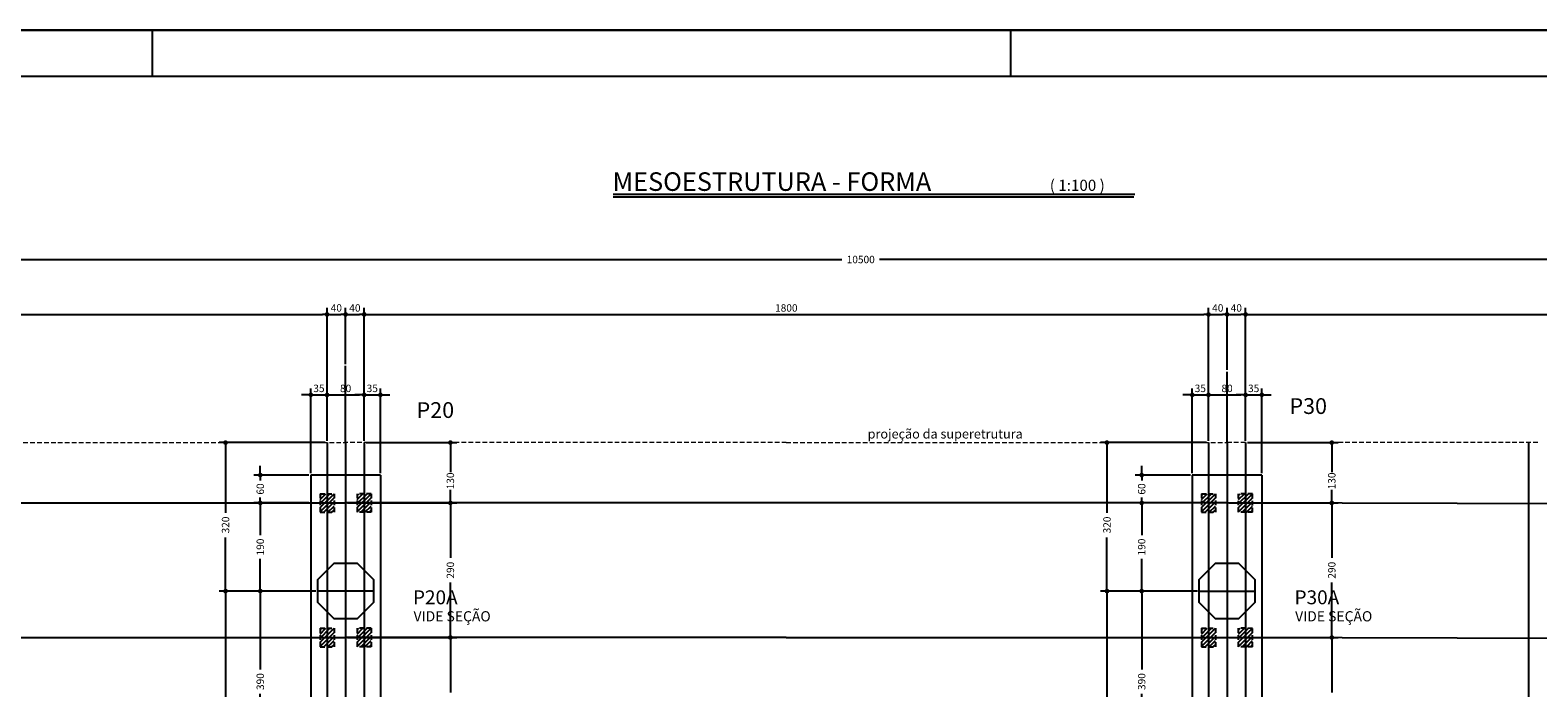
# Model space of a CAD drawing. Extents: x -2117 to 18384, y 2149 to 14073.
# Drawn here: x 14552 to 16177, y 13365 to 14073 of the extents above; entities that cross this region are included whole.
import ezdxf
from ezdxf.enums import TextEntityAlignment as Align

# ---------------------------------------------------------------- set-up
doc = ezdxf.new("R2010")
doc.units = 0
doc.header["$LTSCALE"] = 20
doc.header["$MEASUREMENT"] = 0
doc.linetypes.add('DASHED', pattern=[0.75, 0.5, -0.25])
doc.linetypes.add('DASHED2', pattern=[0.375, 0.25, -0.125])
doc.layers.get('0').update_dxf_attribs({"linetype": 'CONTINUOUS'})
doc.layers.get('DEFPOINTS').update_dxf_attribs({"linetype": 'CONTINUOUS'})
for name, color, linetype in [('01', 9, 'CONTINUOUS'), ('03', 7, 'CONTINUOUS'), ('05', 4, 'CONTINUOUS'), ('COTA', 243, 'CONTINUOUS'), ('HACHURA', 134, 'CONTINUOUS'), ('PROJECAO', 160, 'DASHED'), ('TEXTO', 2, 'CONTINUOUS'), ('TITULO', 4, 'CONTINUOUS')]:
    doc.layers.add(name, color=color, linetype=linetype)
doc.styles.add('ROMAND', font='romand')
doc.styles.add('ROMANS', font='romans')
doc.dimstyles.new('COTA100', dxfattribs={"dimtxt": 8, "dimasz": 5, "dimexe": 7, "dimexo": 2, "dimgap": 3, "dimtad": 1, "dimdec": 1, "dimlfac": 2, "dimzin": 12, "dimdsep": 46, "dimtxsty": 'ROMANS', "dimblk1": 'DOT', "dimblk2": 'DOT', "dimsah": 1, "dimcen": 0, "dimdle": 7, "dimclrd": 243, "dimclre": 243, "dimclrt": 2, "dimadec": 0, "dimazin": 0, "dimtfac": 1, "dimtdec": 4, "dimtix": 1, "dimtmove": 2, "dimatfit": 3, "dimldrblk": 'DOT', "dimfxl": 0, "dimtolj": 1, "dimtzin": 12, "dimarcsym": 0})

# ---------------------------------------------------------------- blocks, each defined once
blk = doc.blocks.new('_DOT')
at = {"color": 243, "linetype": 'ByBlock'}
blk.add_line((-0.5, 0), (-1, 0), dxfattribs=at)
at = {"color": 243, "linetype": 'ByBlock', "const_width": 0.5}
blk.add_lwpolyline([(-0.25, 0, 1), (0.25, 0, 1)], format="xyb", close=True, dxfattribs=at)
blk = doc.blocks.new('*D13')
at = {"layer": 'COTA', "color": 243, "lineweight": -2}
for p, q in [((14872.3, 13630.9), (14872.3, 13774)), ((14877.3, 13767), (14887.3, 13767)), ((14892.3, 13713.5), (14892.3, 13774))]:
    blk.add_line(p, q, dxfattribs=at)
at = {"layer": 'DEFPOINTS', "color": 0, "lineweight": 0}
for p in [(14892.3, 13767), (14892.3, 13711.5), (14872.3, 13628.9)]:
    blk.add_point(p, dxfattribs=at)
at = {"layer": 'COTA', "color": 243, "lineweight": -2, "xscale": 5, "yscale": 5, "zscale": 5, "rotation": 180}
blk.add_blockref('_DOT', (14872.3, 13767), dxfattribs=at)
at = {"layer": 'COTA', "color": 243, "lineweight": -2, "xscale": 5, "yscale": 5, "zscale": 5}
blk.add_blockref('_DOT', (14892.3, 13767), dxfattribs=at)
at = {"layer": 'COTA', "color": 2, "insert": (14882.3, 13774), "char_height": 8, "attachment_point": 5, "style": 'ROMANS'}
blk.add_mtext('\\A1;40', dxfattribs=at)
blk = doc.blocks.new('*D14')
at = {"layer": 'COTA', "color": 243, "lineweight": -2}
for p, q in [((14892.3, 13713.5), (14892.3, 13774)), ((14897.3, 13767), (14907.3, 13767)), ((14912.3, 13630.9), (14912.3, 13774))]:
    blk.add_line(p, q, dxfattribs=at)
at = {"layer": 'DEFPOINTS', "color": 0, "lineweight": 0}
for p in [(14912.3, 13767), (14892.3, 13711.5), (14912.3, 13628.9)]:
    blk.add_point(p, dxfattribs=at)
at = {"layer": 'COTA', "color": 243, "lineweight": -2, "xscale": 5, "yscale": 5, "zscale": 5, "rotation": 180}
blk.add_blockref('_DOT', (14892.3, 13767), dxfattribs=at)
at = {"layer": 'COTA', "color": 243, "lineweight": -2, "xscale": 5, "yscale": 5, "zscale": 5}
blk.add_blockref('_DOT', (14912.3, 13767), dxfattribs=at)
at = {"layer": 'COTA', "color": 2, "insert": (14902.3, 13774), "char_height": 8, "attachment_point": 5, "style": 'ROMANS'}
blk.add_mtext('\\A1;40', dxfattribs=at)
blk = doc.blocks.new('*D15')
at = {"layer": 'COTA', "color": 243, "lineweight": -2}
for p, q in [((15822.3, 13630.9), (15822.3, 13774)), ((15827.3, 13767), (15837.3, 13767)), ((15842.3, 13707.3), (15842.3, 13774))]:
    blk.add_line(p, q, dxfattribs=at)
at = {"layer": 'DEFPOINTS', "color": 0, "lineweight": 0}
for p in [(15842.3, 13767), (15842.3, 13705.3), (15822.3, 13628.9)]:
    blk.add_point(p, dxfattribs=at)
at = {"layer": 'COTA', "color": 243, "lineweight": -2, "xscale": 5, "yscale": 5, "zscale": 5, "rotation": 180}
blk.add_blockref('_DOT', (15822.3, 13767), dxfattribs=at)
at = {"layer": 'COTA', "color": 243, "lineweight": -2, "xscale": 5, "yscale": 5, "zscale": 5}
blk.add_blockref('_DOT', (15842.3, 13767), dxfattribs=at)
at = {"layer": 'COTA', "color": 2, "insert": (15832.3, 13774), "char_height": 8, "attachment_point": 5, "style": 'ROMANS'}
blk.add_mtext('\\A1;40', dxfattribs=at)
blk = doc.blocks.new('*D16')
at = {"layer": 'COTA', "color": 243, "lineweight": -2}
for p, q in [((15842.3, 13707.3), (15842.3, 13774)), ((15847.3, 13767), (15857.3, 13767)), ((15862.3, 13630.9), (15862.3, 13774))]:
    blk.add_line(p, q, dxfattribs=at)
at = {"layer": 'DEFPOINTS', "color": 0, "lineweight": 0}
for p in [(15862.3, 13767), (15842.3, 13705.3), (15862.3, 13628.9)]:
    blk.add_point(p, dxfattribs=at)
at = {"layer": 'COTA', "color": 243, "lineweight": -2, "xscale": 5, "yscale": 5, "zscale": 5, "rotation": 180}
blk.add_blockref('_DOT', (15842.3, 13767), dxfattribs=at)
at = {"layer": 'COTA', "color": 243, "lineweight": -2, "xscale": 5, "yscale": 5, "zscale": 5}
blk.add_blockref('_DOT', (15862.3, 13767), dxfattribs=at)
at = {"layer": 'COTA', "color": 2, "insert": (15852.3, 13774), "char_height": 8, "attachment_point": 5, "style": 'ROMANS'}
blk.add_mtext('\\A1;40', dxfattribs=at)
blk = doc.blocks.new('*D17')
at = {"layer": 'COTA', "color": 243, "lineweight": -2}
for p, q in [((15862.3, 13630.9), (15862.3, 13774)), ((15867.3, 13767), (16932.3, 13767)), ((16937.3, 13594.5), (16937.3, 13774))]:
    blk.add_line(p, q, dxfattribs=at)
at = {"layer": 'DEFPOINTS', "color": 0, "lineweight": 0}
for p in [(16937.3, 13767), (15862.3, 13628.9), (16937.3, 13592.5)]:
    blk.add_point(p, dxfattribs=at)
at = {"layer": 'COTA', "color": 243, "lineweight": -2, "xscale": 5, "yscale": 5, "zscale": 5, "rotation": 180}
blk.add_blockref('_DOT', (15862.3, 13767), dxfattribs=at)
at = {"layer": 'COTA', "color": 243, "lineweight": -2, "xscale": 5, "yscale": 5, "zscale": 5}
blk.add_blockref('_DOT', (16937.3, 13767), dxfattribs=at)
at = {"layer": 'COTA', "color": 2, "insert": (16399.8, 13774), "char_height": 8, "attachment_point": 5, "style": 'ROMANS'}
blk.add_mtext('\\A1;2150', dxfattribs=at)
blk = doc.blocks.new('*D33')
at = {"layer": 'COTA', "color": 243, "lineweight": -2}
for p, q in [((15810.3, 13468.9), (15743.3, 13468.9)), ((15750.3, 13463.9), (15750.3, 13384.6)), ((15750.3, 13278.9), (15750.3, 13358.1)), ((15812.8, 13273.9), (15743.3, 13273.9))]:
    blk.add_line(p, q, dxfattribs=at)
at = {"layer": 'DEFPOINTS', "color": 0, "lineweight": 0}
for p in [(15812.3, 13468.9), (15750.3, 13273.9), (15814.8, 13273.9)]:
    blk.add_point(p, dxfattribs=at)
at = {"layer": 'COTA', "color": 243, "lineweight": -2, "xscale": 5, "yscale": 5, "zscale": 5}
for p, rotation in [((15750.3, 13468.9), 90), ((15750.3, 13273.9), 270)]:
    blk.add_blockref('_DOT', p, dxfattribs=dict(at, rotation=rotation))
at = {"layer": 'COTA', "color": 2, "insert": (15750.3, 13371.4), "char_height": 8, "attachment_point": 5, "rotation": 90, "style": 'ROMANS'}
blk.add_mtext('\\A1;390', dxfattribs=at)
blk = doc.blocks.new('*D44')
at = {"layer": 'COTA', "color": 243, "lineweight": -2}
for p, q in [((15844.3, 13563.9), (15962.2, 13563.9)), ((15955.2, 13558.9), (15955.2, 13504.6)), ((15955.2, 13423.9), (15955.2, 13478.1)), ((15844.3, 13418.9), (15962.2, 13418.9))]:
    blk.add_line(p, q, dxfattribs=at)
at = {"layer": 'DEFPOINTS', "color": 0, "lineweight": 0}
for p in [(15842.3, 13563.9), (15842.3, 13418.9), (15955.2, 13418.9)]:
    blk.add_point(p, dxfattribs=at)
at = {"layer": 'COTA', "color": 243, "lineweight": -2, "xscale": 5, "yscale": 5, "zscale": 5}
for p, rotation in [((15955.2, 13563.9), 90), ((15955.2, 13418.9), 270)]:
    blk.add_blockref('_DOT', p, dxfattribs=dict(at, rotation=rotation))
at = {"layer": 'COTA', "color": 2, "insert": (15955.2, 13491.4), "char_height": 8, "attachment_point": 5, "rotation": 90, "style": 'ROMANS'}
blk.add_mtext('\\A1;290', dxfattribs=at)
blk = doc.blocks.new('*D45')
at = {"layer": 'COTA', "color": 243, "lineweight": -2}
for p, q in [((15844.3, 13418.9), (15962.2, 13418.9)), ((15955.2, 13413.9), (15955.2, 13359.6)), ((15955.2, 13278.9), (15955.2, 13333.1)), ((15844.3, 13273.9), (15962.2, 13273.9))]:
    blk.add_line(p, q, dxfattribs=at)
at = {"layer": 'DEFPOINTS', "color": 0, "lineweight": 0}
for p in [(15842.3, 13418.9), (15842.3, 13273.9), (15955.2, 13273.9)]:
    blk.add_point(p, dxfattribs=at)
at = {"layer": 'COTA', "color": 243, "lineweight": -2, "xscale": 5, "yscale": 5, "zscale": 5}
for p, rotation in [((15955.2, 13418.9), 90), ((15955.2, 13273.9), 270)]:
    blk.add_blockref('_DOT', p, dxfattribs=dict(at, rotation=rotation))
at = {"layer": 'COTA', "color": 2, "insert": (15955.2, 13346.4), "char_height": 8, "attachment_point": 5, "rotation": 90, "style": 'ROMANS'}
blk.add_mtext('\\A1;290', dxfattribs=at)
blk = doc.blocks.new('*D50')
at = {"layer": 'COTA', "color": 243, "lineweight": -2}
for p, q in [((15808.3, 13468.9), (15705.9, 13468.9)), ((15712.9, 13463.9), (15712.9, 13287.1)), ((15712.9, 13083.9), (15712.9, 13260.6)), ((15808.3, 13078.9), (15705.9, 13078.9))]:
    blk.add_line(p, q, dxfattribs=at)
at = {"layer": 'DEFPOINTS', "color": 0, "lineweight": 0}
for p in [(15712.9, 13468.9), (15810.3, 13468.9), (15810.3, 13078.9)]:
    blk.add_point(p, dxfattribs=at)
at = {"layer": 'COTA', "color": 243, "lineweight": -2, "xscale": 5, "yscale": 5, "zscale": 5}
for p, rotation in [((15712.9, 13468.9), 90), ((15712.9, 13078.9), 270)]:
    blk.add_blockref('_DOT', p, dxfattribs=dict(at, rotation=rotation))
at = {"layer": 'COTA', "color": 2, "insert": (15712.9, 13273.9), "char_height": 8, "attachment_point": 5, "rotation": 90, "style": 'ROMANS'}
blk.add_mtext('\\A1;780', dxfattribs=at)
blk = doc.blocks.new('*D63')
at = {"layer": 'COTA', "color": 243, "lineweight": -2}
for p, q in [((15802.8, 13563.9), (15743.3, 13563.9)), ((15750.3, 13558.9), (15750.3, 13529.1)), ((15750.3, 13473.9), (15750.3, 13503.6)), ((15806.3, 13468.9), (15743.3, 13468.9))]:
    blk.add_line(p, q, dxfattribs=at)
at = {"layer": 'DEFPOINTS', "color": 0, "lineweight": 0}
for p in [(15750.3, 13563.9), (15804.8, 13563.9), (15808.3, 13468.9)]:
    blk.add_point(p, dxfattribs=at)
at = {"layer": 'COTA', "color": 243, "lineweight": -2, "xscale": 5, "yscale": 5, "zscale": 5}
for p, rotation in [((15750.3, 13563.9), 90), ((15750.3, 13468.9), 270)]:
    blk.add_blockref('_DOT', p, dxfattribs=dict(at, rotation=rotation))
at = {"layer": 'COTA', "color": 2, "insert": (15750.3, 13516.4), "char_height": 8, "attachment_point": 5, "rotation": 90, "style": 'ROMANS'}
blk.add_mtext('\\A1;190', dxfattribs=at)
blk = doc.blocks.new('*D64')
at = {"layer": 'COTA', "color": 243, "lineweight": -2}
for p, q in [((15750.3, 13598.9), (15750.3, 13603.9)), ((15802.8, 13593.9), (15743.3, 13593.9)), ((15750.3, 13593.9), (15750.3, 13588.1)), ((15750.3, 13563.9), (15750.3, 13569.6)), ((15802.8, 13563.9), (15743.3, 13563.9)), ((15750.3, 13558.9), (15750.3, 13553.9))]:
    blk.add_line(p, q, dxfattribs=at)
at = {"layer": 'DEFPOINTS', "color": 0, "lineweight": 0}
for p in [(15750.3, 13593.9), (15804.8, 13593.9), (15804.8, 13563.9)]:
    blk.add_point(p, dxfattribs=at)
at = {"layer": 'COTA', "color": 243, "lineweight": -2, "xscale": 5, "yscale": 5, "zscale": 5}
for p, rotation in [((15750.3, 13593.9), 270), ((15750.3, 13563.9), 90)]:
    blk.add_blockref('_DOT', p, dxfattribs=dict(at, rotation=rotation))
at = {"layer": 'COTA', "color": 2, "insert": (15750.3, 13578.9), "char_height": 8, "attachment_point": 5, "rotation": 90, "style": 'ROMANS'}
blk.add_mtext('\\A1;60', dxfattribs=at)
blk = doc.blocks.new('*D65')
at = {"layer": 'COTA', "color": 243, "lineweight": -2}
for p, q in [((15804.8, 13595.9), (15804.8, 13687.3)), ((15822.3, 13630.9), (15822.3, 13687.3)), ((15799.8, 13680.3), (15794.8, 13680.3)), ((15804.8, 13680.3), (15822.3, 13680.3)), ((15827.3, 13680.3), (15832.3, 13680.3))]:
    blk.add_line(p, q, dxfattribs=at)
at = {"layer": 'DEFPOINTS', "color": 0, "lineweight": 0}
for p in [(15822.3, 13680.3), (15822.3, 13628.9), (15804.8, 13593.9)]:
    blk.add_point(p, dxfattribs=at)
at = {"layer": 'COTA', "color": 243, "lineweight": -2, "xscale": 5, "yscale": 5, "zscale": 5}
blk.add_blockref('_DOT', (15804.8, 13680.3), dxfattribs=at)
at = {"layer": 'COTA', "color": 243, "lineweight": -2, "xscale": 5, "yscale": 5, "zscale": 5, "rotation": 180}
blk.add_blockref('_DOT', (15822.3, 13680.3), dxfattribs=at)
at = {"layer": 'COTA', "color": 2, "insert": (15813.5, 13687.3), "char_height": 8, "attachment_point": 5, "style": 'ROMANS'}
blk.add_mtext('\\A1;35', dxfattribs=at)
blk = doc.blocks.new('*D66')
at = {"layer": 'COTA', "color": 243, "lineweight": -2}
for p, q in [((15822.3, 13630.9), (15822.3, 13687.3)), ((15862.3, 13632.9), (15862.3, 13687.3)), ((15827.3, 13680.3), (15857.3, 13680.3))]:
    blk.add_line(p, q, dxfattribs=at)
at = {"layer": 'DEFPOINTS', "color": 0, "lineweight": 0}
for p in [(15862.3, 13680.3), (15822.3, 13628.9), (15862.3, 13630.9)]:
    blk.add_point(p, dxfattribs=at)
at = {"layer": 'COTA', "color": 243, "lineweight": -2, "xscale": 5, "yscale": 5, "zscale": 5, "rotation": 180}
blk.add_blockref('_DOT', (15822.3, 13680.3), dxfattribs=at)
at = {"layer": 'COTA', "color": 243, "lineweight": -2, "xscale": 5, "yscale": 5, "zscale": 5}
blk.add_blockref('_DOT', (15862.3, 13680.3), dxfattribs=at)
at = {"layer": 'COTA', "color": 2, "insert": (15842.3, 13687.3), "char_height": 8, "attachment_point": 5, "style": 'ROMANS'}
blk.add_mtext('\\A1;80', dxfattribs=at)
blk = doc.blocks.new('*D67')
at = {"layer": 'COTA', "color": 243, "lineweight": -2}
for p, q in [((15862.3, 13632.9), (15862.3, 13687.3)), ((15879.8, 13595.9), (15879.8, 13687.3)), ((15857.3, 13680.3), (15852.3, 13680.3)), ((15862.3, 13680.3), (15879.8, 13680.3)), ((15884.8, 13680.3), (15889.8, 13680.3))]:
    blk.add_line(p, q, dxfattribs=at)
at = {"layer": 'DEFPOINTS', "color": 0, "lineweight": 0}
for p in [(15879.8, 13680.3), (15862.3, 13630.9), (15879.8, 13593.9)]:
    blk.add_point(p, dxfattribs=at)
at = {"layer": 'COTA', "color": 243, "lineweight": -2, "xscale": 5, "yscale": 5, "zscale": 5}
blk.add_blockref('_DOT', (15862.3, 13680.3), dxfattribs=at)
at = {"layer": 'COTA', "color": 243, "lineweight": -2, "xscale": 5, "yscale": 5, "zscale": 5, "rotation": 180}
blk.add_blockref('_DOT', (15879.8, 13680.3), dxfattribs=at)
at = {"layer": 'COTA', "color": 2, "insert": (15871, 13687.3), "char_height": 8, "attachment_point": 5, "style": 'ROMANS'}
blk.add_mtext('\\A1;35', dxfattribs=at)
blk = doc.blocks.new('*D74')
at = {"layer": 'COTA', "color": 243, "lineweight": -2}
for p, q in [((14912.3, 13632.9), (14912.3, 13687.3)), ((14929.8, 13595.9), (14929.8, 13687.3)), ((14907.3, 13680.3), (14902.3, 13680.3)), ((14912.3, 13680.3), (14929.8, 13680.3)), ((14934.8, 13680.3), (14939.8, 13680.3))]:
    blk.add_line(p, q, dxfattribs=at)
at = {"layer": 'DEFPOINTS', "color": 0, "lineweight": 0}
for p in [(14929.8, 13680.3), (14912.3, 13630.9), (14929.8, 13593.9)]:
    blk.add_point(p, dxfattribs=at)
at = {"layer": 'COTA', "color": 243, "lineweight": -2, "xscale": 5, "yscale": 5, "zscale": 5}
blk.add_blockref('_DOT', (14912.3, 13680.3), dxfattribs=at)
at = {"layer": 'COTA', "color": 243, "lineweight": -2, "xscale": 5, "yscale": 5, "zscale": 5, "rotation": 180}
blk.add_blockref('_DOT', (14929.8, 13680.3), dxfattribs=at)
at = {"layer": 'COTA', "color": 2, "insert": (14921, 13687.3), "char_height": 8, "attachment_point": 5, "style": 'ROMANS'}
blk.add_mtext('\\A1;35', dxfattribs=at)
blk = doc.blocks.new('*D75')
at = {"layer": 'COTA', "color": 243, "lineweight": -2}
for p, q in [((14854.8, 13595.9), (14854.8, 13687.3)), ((14872.3, 13630.9), (14872.3, 13687.3)), ((14849.8, 13680.3), (14844.8, 13680.3)), ((14854.8, 13680.3), (14872.3, 13680.3)), ((14877.3, 13680.3), (14882.3, 13680.3))]:
    blk.add_line(p, q, dxfattribs=at)
at = {"layer": 'DEFPOINTS', "color": 0, "lineweight": 0}
for p in [(14872.3, 13680.3), (14872.3, 13628.9), (14854.8, 13593.9)]:
    blk.add_point(p, dxfattribs=at)
at = {"layer": 'COTA', "color": 243, "lineweight": -2, "xscale": 5, "yscale": 5, "zscale": 5}
blk.add_blockref('_DOT', (14854.8, 13680.3), dxfattribs=at)
at = {"layer": 'COTA', "color": 243, "lineweight": -2, "xscale": 5, "yscale": 5, "zscale": 5, "rotation": 180}
blk.add_blockref('_DOT', (14872.3, 13680.3), dxfattribs=at)
at = {"layer": 'COTA', "color": 2, "insert": (14863.5, 13687.3), "char_height": 8, "attachment_point": 5, "style": 'ROMANS'}
blk.add_mtext('\\A1;35', dxfattribs=at)
blk = doc.blocks.new('*D76')
at = {"layer": 'COTA', "color": 243, "lineweight": -2}
for p, q in [((14872.3, 13630.9), (14872.3, 13687.3)), ((14912.3, 13632.9), (14912.3, 13687.3)), ((14877.3, 13680.3), (14907.3, 13680.3))]:
    blk.add_line(p, q, dxfattribs=at)
at = {"layer": 'DEFPOINTS', "color": 0, "lineweight": 0}
for p in [(14912.3, 13680.3), (14872.3, 13628.9), (14912.3, 13630.9)]:
    blk.add_point(p, dxfattribs=at)
at = {"layer": 'COTA', "color": 243, "lineweight": -2, "xscale": 5, "yscale": 5, "zscale": 5, "rotation": 180}
blk.add_blockref('_DOT', (14872.3, 13680.3), dxfattribs=at)
at = {"layer": 'COTA', "color": 243, "lineweight": -2, "xscale": 5, "yscale": 5, "zscale": 5}
blk.add_blockref('_DOT', (14912.3, 13680.3), dxfattribs=at)
at = {"layer": 'COTA', "color": 2, "insert": (14892.3, 13687.3), "char_height": 8, "attachment_point": 5, "style": 'ROMANS'}
blk.add_mtext('\\A1;80', dxfattribs=at)
blk = doc.blocks.new('*D77')
at = {"layer": 'COTA', "color": 243, "lineweight": -2}
for p, q in [((14800.3, 13598.9), (14800.3, 13603.9)), ((14852.8, 13593.9), (14793.3, 13593.9)), ((14800.3, 13593.9), (14800.3, 13588.1)), ((14800.3, 13563.9), (14800.3, 13569.6)), ((14852.8, 13563.9), (14793.3, 13563.9)), ((14800.3, 13558.9), (14800.3, 13553.9))]:
    blk.add_line(p, q, dxfattribs=at)
at = {"layer": 'DEFPOINTS', "color": 0, "lineweight": 0}
for p in [(14800.3, 13593.9), (14854.8, 13593.9), (14854.8, 13563.9)]:
    blk.add_point(p, dxfattribs=at)
at = {"layer": 'COTA', "color": 243, "lineweight": -2, "xscale": 5, "yscale": 5, "zscale": 5}
for p, rotation in [((14800.3, 13593.9), 270), ((14800.3, 13563.9), 90)]:
    blk.add_blockref('_DOT', p, dxfattribs=dict(at, rotation=rotation))
at = {"layer": 'COTA', "color": 2, "insert": (14800.3, 13578.9), "char_height": 8, "attachment_point": 5, "rotation": 90, "style": 'ROMANS'}
blk.add_mtext('\\A1;60', dxfattribs=at)
blk = doc.blocks.new('*D78')
at = {"layer": 'COTA', "color": 243, "lineweight": -2}
for p, q in [((14852.8, 13563.9), (14793.3, 13563.9)), ((14800.3, 13558.9), (14800.3, 13529.1)), ((14800.3, 13473.9), (14800.3, 13503.6)), ((14856.3, 13468.9), (14793.3, 13468.9))]:
    blk.add_line(p, q, dxfattribs=at)
at = {"layer": 'DEFPOINTS', "color": 0, "lineweight": 0}
for p in [(14800.3, 13563.9), (14854.8, 13563.9), (14858.3, 13468.9)]:
    blk.add_point(p, dxfattribs=at)
at = {"layer": 'COTA', "color": 243, "lineweight": -2, "xscale": 5, "yscale": 5, "zscale": 5}
for p, rotation in [((14800.3, 13563.9), 90), ((14800.3, 13468.9), 270)]:
    blk.add_blockref('_DOT', p, dxfattribs=dict(at, rotation=rotation))
at = {"layer": 'COTA', "color": 2, "insert": (14800.3, 13516.4), "char_height": 8, "attachment_point": 5, "rotation": 90, "style": 'ROMANS'}
blk.add_mtext('\\A1;190', dxfattribs=at)
blk = doc.blocks.new('*D79')
at = {"layer": 'COTA', "color": 243, "lineweight": -2}
for p, q in [((14860.3, 13468.9), (14793.3, 13468.9)), ((14800.3, 13463.9), (14800.3, 13384.6)), ((14800.3, 13278.9), (14800.3, 13358.1)), ((14862.8, 13273.9), (14793.3, 13273.9))]:
    blk.add_line(p, q, dxfattribs=at)
at = {"layer": 'DEFPOINTS', "color": 0, "lineweight": 0}
for p in [(14862.3, 13468.9), (14800.3, 13273.9), (14864.8, 13273.9)]:
    blk.add_point(p, dxfattribs=at)
at = {"layer": 'COTA', "color": 243, "lineweight": -2, "xscale": 5, "yscale": 5, "zscale": 5}
for p, rotation in [((14800.3, 13468.9), 90), ((14800.3, 13273.9), 270)]:
    blk.add_blockref('_DOT', p, dxfattribs=dict(at, rotation=rotation))
at = {"layer": 'COTA', "color": 2, "insert": (14800.3, 13371.4), "char_height": 8, "attachment_point": 5, "rotation": 90, "style": 'ROMANS'}
blk.add_mtext('\\A1;390', dxfattribs=at)
blk = doc.blocks.new('*D80')
at = {"layer": 'COTA', "color": 243, "lineweight": -2}
for p, q in [((14858.3, 13468.9), (14755.9, 13468.9)), ((14762.9, 13463.9), (14762.9, 13287.1)), ((14762.9, 13083.9), (14762.9, 13260.6)), ((14858.3, 13078.9), (14755.9, 13078.9))]:
    blk.add_line(p, q, dxfattribs=at)
at = {"layer": 'DEFPOINTS', "color": 0, "lineweight": 0}
for p in [(14762.9, 13468.9), (14860.3, 13468.9), (14860.3, 13078.9)]:
    blk.add_point(p, dxfattribs=at)
at = {"layer": 'COTA', "color": 243, "lineweight": -2, "xscale": 5, "yscale": 5, "zscale": 5}
for p, rotation in [((14762.9, 13468.9), 90), ((14762.9, 13078.9), 270)]:
    blk.add_blockref('_DOT', p, dxfattribs=dict(at, rotation=rotation))
at = {"layer": 'COTA', "color": 2, "insert": (14762.9, 13273.9), "char_height": 8, "attachment_point": 5, "rotation": 90, "style": 'ROMANS'}
blk.add_mtext('\\A1;780', dxfattribs=at)
blk = doc.blocks.new('*D96')
at = {"layer": 'COTA', "color": 243, "lineweight": -2}
for p, q in [((14894.3, 13418.9), (15012.2, 13418.9)), ((15005.2, 13413.9), (15005.2, 13359.6)), ((15005.2, 13278.9), (15005.2, 13333.1)), ((14894.3, 13273.9), (15012.2, 13273.9))]:
    blk.add_line(p, q, dxfattribs=at)
at = {"layer": 'DEFPOINTS', "color": 0, "lineweight": 0}
for p in [(14892.3, 13418.9), (14892.3, 13273.9), (15005.2, 13273.9)]:
    blk.add_point(p, dxfattribs=at)
at = {"layer": 'COTA', "color": 243, "lineweight": -2, "xscale": 5, "yscale": 5, "zscale": 5}
for p, rotation in [((15005.2, 13418.9), 90), ((15005.2, 13273.9), 270)]:
    blk.add_blockref('_DOT', p, dxfattribs=dict(at, rotation=rotation))
at = {"layer": 'COTA', "color": 2, "insert": (15005.2, 13346.4), "char_height": 8, "attachment_point": 5, "rotation": 90, "style": 'ROMANS'}
blk.add_mtext('\\A1;290', dxfattribs=at)
blk = doc.blocks.new('*D97')
at = {"layer": 'COTA', "color": 243, "lineweight": -2}
for p, q in [((14894.3, 13563.9), (15012.2, 13563.9)), ((15005.2, 13558.9), (15005.2, 13504.6)), ((15005.2, 13423.9), (15005.2, 13478.1)), ((14894.3, 13418.9), (15012.2, 13418.9))]:
    blk.add_line(p, q, dxfattribs=at)
at = {"layer": 'DEFPOINTS', "color": 0, "lineweight": 0}
for p in [(14892.3, 13563.9), (14892.3, 13418.9), (15005.2, 13418.9)]:
    blk.add_point(p, dxfattribs=at)
at = {"layer": 'COTA', "color": 243, "lineweight": -2, "xscale": 5, "yscale": 5, "zscale": 5}
for p, rotation in [((15005.2, 13563.9), 90), ((15005.2, 13418.9), 270)]:
    blk.add_blockref('_DOT', p, dxfattribs=dict(at, rotation=rotation))
at = {"layer": 'COTA', "color": 2, "insert": (15005.2, 13491.4), "char_height": 8, "attachment_point": 5, "rotation": 90, "style": 'ROMANS'}
blk.add_mtext('\\A1;290', dxfattribs=at)

msp = doc.modelspace()

# ---------------------------------------------------------------- hatches: boundary and pattern name
at = {"layer": 'HACHURA', "linetype": 'DASHED2'}
h = msp.add_hatch(dxfattribs=at)
h.set_pattern_fill('ANSI31', color=256, scale=25.000025, style=0)
h.set_pattern_definition([(45, (14185.46, 10974.7017), (-2.209711, 2.209711), [])])
h.paths.add_polyline_path([(14872.276, 13573.854), (14872.276, 13563.854), (14879.776, 13563.854), (14879.776, 13573.854)])
h.paths.add_polyline_path([(14872.276, 13573.854), (14867.276, 13573.854), (14867.276, 13563.854), (14872.276, 13563.854)])
h.paths.add_polyline_path([(14867.276, 13573.854), (14864.776, 13573.854), (14864.776, 13563.854), (14867.276, 13563.854)])
h.paths.add_polyline_path([(14864.776, 13553.854), (14867.276, 13553.854), (14867.276, 13563.854), (14864.776, 13563.854)])
h.paths.add_polyline_path([(14867.276, 13553.854), (14872.276, 13553.854), (14872.276, 13563.854), (14867.276, 13563.854)])
h.paths.add_polyline_path([(14872.276, 13553.854), (14879.776, 13553.854), (14879.776, 13563.854), (14872.276, 13563.854)])
h = msp.add_hatch(dxfattribs=at)
h.set_pattern_fill('ANSI31', color=256, scale=25.000025, style=0)
h.set_pattern_definition([(45, (14225.466, 10974.7017), (-2.209711, 2.209711), [])])
h.paths.add_polyline_path([(14912.282, 13573.854), (14912.282, 13563.854), (14919.782, 13563.854), (14919.782, 13573.854)])
h.paths.add_polyline_path([(14912.282, 13573.854), (14907.282, 13573.854), (14907.282, 13563.854), (14912.282, 13563.854)])
h.paths.add_polyline_path([(14907.282, 13573.854), (14904.782, 13573.854), (14904.782, 13563.854), (14907.282, 13563.854)])
h.paths.add_polyline_path([(14904.782, 13553.854), (14907.282, 13553.854), (14907.282, 13563.854), (14904.782, 13563.854)])
h.paths.add_polyline_path([(14907.282, 13553.854), (14912.282, 13553.854), (14912.282, 13563.854), (14907.282, 13563.854)])
h.paths.add_polyline_path([(14912.282, 13553.854), (14919.782, 13553.854), (14919.782, 13563.854), (14912.282, 13563.854)])
h = msp.add_hatch(dxfattribs=at)
h.set_pattern_fill('ANSI31', color=256, scale=25.000025, style=0)
h.set_pattern_definition([(45, (15135.46, 10974.7017), (-2.209711, 2.209711), [])])
h.paths.add_polyline_path([(15822.276, 13573.854), (15822.276, 13563.854), (15829.776, 13563.854), (15829.776, 13573.854)])
h.paths.add_polyline_path([(15822.276, 13573.854), (15817.276, 13573.854), (15817.276, 13563.854), (15822.276, 13563.854)])
h.paths.add_polyline_path([(15817.276, 13573.854), (15814.776, 13573.854), (15814.776, 13563.854), (15817.276, 13563.854)])
h.paths.add_polyline_path([(15814.776, 13553.854), (15817.276, 13553.854), (15817.276, 13563.854), (15814.776, 13563.854)])
h.paths.add_polyline_path([(15817.276, 13553.854), (15822.276, 13553.854), (15822.276, 13563.854), (15817.276, 13563.854)])
h.paths.add_polyline_path([(15822.276, 13553.854), (15829.776, 13553.854), (15829.776, 13563.854), (15822.276, 13563.854)])
h = msp.add_hatch(dxfattribs=at)
h.set_pattern_fill('ANSI31', color=256, scale=25.000025, style=0)
h.set_pattern_definition([(45, (15175.466, 10974.7017), (-2.209711, 2.209711), [])])
h.paths.add_polyline_path([(15862.282, 13573.854), (15862.282, 13563.854), (15869.782, 13563.854), (15869.782, 13573.854)])
h.paths.add_polyline_path([(15862.282, 13573.854), (15857.282, 13573.854), (15857.282, 13563.854), (15862.282, 13563.854)])
h.paths.add_polyline_path([(15857.282, 13573.854), (15854.782, 13573.854), (15854.782, 13563.854), (15857.282, 13563.854)])
h.paths.add_polyline_path([(15854.782, 13553.854), (15857.282, 13553.854), (15857.282, 13563.854), (15854.782, 13563.854)])
h.paths.add_polyline_path([(15857.282, 13553.854), (15862.282, 13553.854), (15862.282, 13563.854), (15857.282, 13563.854)])
h.paths.add_polyline_path([(15862.282, 13553.854), (15869.782, 13553.854), (15869.782, 13563.854), (15862.282, 13563.854)])
h = msp.add_hatch(dxfattribs=at)
h.set_pattern_fill('ANSI31', color=256, scale=25.000025, style=0)
h.set_pattern_definition([(45, (14185.46, 10829.7017), (-2.209711, 2.209711), [])])
h.paths.add_polyline_path([(14872.276, 13428.854), (14872.276, 13418.854), (14879.776, 13418.854), (14879.776, 13428.854)])
h.paths.add_polyline_path([(14872.276, 13428.854), (14867.276, 13428.854), (14867.276, 13418.854), (14872.276, 13418.854)])
h.paths.add_polyline_path([(14867.276, 13428.854), (14864.776, 13428.854), (14864.776, 13418.854), (14867.276, 13418.854)])
h.paths.add_polyline_path([(14864.776, 13408.854), (14867.276, 13408.854), (14867.276, 13418.854), (14864.776, 13418.854)])
h.paths.add_polyline_path([(14867.276, 13408.854), (14872.276, 13408.854), (14872.276, 13418.854), (14867.276, 13418.854)])
h.paths.add_polyline_path([(14872.276, 13408.854), (14879.776, 13408.854), (14879.776, 13418.854), (14872.276, 13418.854)])
h = msp.add_hatch(dxfattribs=at)
h.set_pattern_fill('ANSI31', color=256, scale=25.000025, style=0)
h.set_pattern_definition([(45, (14225.466, 10829.7017), (-2.209711, 2.209711), [])])
h.paths.add_polyline_path([(14912.282, 13428.854), (14912.282, 13418.854), (14919.782, 13418.854), (14919.782, 13428.854)])
h.paths.add_polyline_path([(14912.282, 13428.854), (14907.282, 13428.854), (14907.282, 13418.854), (14912.282, 13418.854)])
h.paths.add_polyline_path([(14907.282, 13428.854), (14904.782, 13428.854), (14904.782, 13418.854), (14907.282, 13418.854)])
h.paths.add_polyline_path([(14904.782, 13408.854), (14907.282, 13408.854), (14907.282, 13418.854), (14904.782, 13418.854)])
h.paths.add_polyline_path([(14907.282, 13408.854), (14912.282, 13408.854), (14912.282, 13418.854), (14907.282, 13418.854)])
h.paths.add_polyline_path([(14912.282, 13408.854), (14919.782, 13408.854), (14919.782, 13418.854), (14912.282, 13418.854)])
h = msp.add_hatch(dxfattribs=at)
h.set_pattern_fill('ANSI31', color=256, scale=25.000025, style=0)
h.set_pattern_definition([(45, (15135.46, 10829.7017), (-2.209711, 2.209711), [])])
h.paths.add_polyline_path([(15822.276, 13428.854), (15822.276, 13418.854), (15829.776, 13418.854), (15829.776, 13428.854)])
h.paths.add_polyline_path([(15822.276, 13428.854), (15817.276, 13428.854), (15817.276, 13418.854), (15822.276, 13418.854)])
h.paths.add_polyline_path([(15817.276, 13428.854), (15814.776, 13428.854), (15814.776, 13418.854), (15817.276, 13418.854)])
h.paths.add_polyline_path([(15814.776, 13408.854), (15817.276, 13408.854), (15817.276, 13418.854), (15814.776, 13418.854)])
h.paths.add_polyline_path([(15817.276, 13408.854), (15822.276, 13408.854), (15822.276, 13418.854), (15817.276, 13418.854)])
h.paths.add_polyline_path([(15822.276, 13408.854), (15829.776, 13408.854), (15829.776, 13418.854), (15822.276, 13418.854)])
h = msp.add_hatch(dxfattribs=at)
h.set_pattern_fill('ANSI31', color=256, scale=25.000025, style=0)
h.set_pattern_definition([(45, (15175.466, 10829.7017), (-2.209711, 2.209711), [])])
h.paths.add_polyline_path([(15862.282, 13428.854), (15862.282, 13418.854), (15869.782, 13418.854), (15869.782, 13428.854)])
h.paths.add_polyline_path([(15862.282, 13428.854), (15857.282, 13428.854), (15857.282, 13418.854), (15862.282, 13418.854)])
h.paths.add_polyline_path([(15857.282, 13428.854), (15854.782, 13428.854), (15854.782, 13418.854), (15857.282, 13418.854)])
h.paths.add_polyline_path([(15854.782, 13408.854), (15857.282, 13408.854), (15857.282, 13418.854), (15854.782, 13418.854)])
h.paths.add_polyline_path([(15857.282, 13408.854), (15862.282, 13408.854), (15862.282, 13418.854), (15857.282, 13418.854)])
h.paths.add_polyline_path([(15862.282, 13408.854), (15869.782, 13408.854), (15869.782, 13418.854), (15862.282, 13418.854)])

# ---------------------------------------------------------------- linework, layer by layer
at = {"layer": '01'}
for p, q in [((14892.285, 13628.854), (14892.285, 12963.854)), ((15842.285, 13628.854), (15842.285, 12638.854)), ((16167.285, 13628.854), (16167.285, 12397.942))]:
    msp.add_line(p, q, dxfattribs=at)
at = {"layer": '03'}
for p, q in [((14854.779, 13593.854), (14854.779, 12663.854)), ((14929.785, 13593.854), (14854.779, 13593.854)), ((14929.785, 13593.854), (14929.785, 12663.854)), ((15879.785, 13593.854), (15804.779, 13593.854)), ((15804.785, 13593.854), (15804.785, 12663.854)), ((15879.791, 13593.854), (15879.791, 12663.854))]:
    msp.add_line(p, q, dxfattribs=at)
at = {"layer": '05'}
for points in [[(14862.285, 13481.279), (14879.86, 13498.854), (14904.71, 13498.854), (14922.285, 13481.279), (14922.285, 13456.429), (14904.71, 13438.854), (14879.86, 13438.854), (14862.285, 13456.429), (14862.285, 13481.279)], [(15812.285, 13481.279), (15829.86, 13498.854), (15854.71, 13498.854), (15872.285, 13481.279), (15872.285, 13456.429), (15854.71, 13438.854), (15829.86, 13438.854), (15812.285, 13456.429), (15812.285, 13481.279)]]:
    msp.add_lwpolyline(points, dxfattribs=at)
at = {"layer": 'COTA', "color": 243}
for p, q in [((12817.285, 13826.094), (15426.952, 13826.094)), ((18077.285, 13826.094), (15467.618, 13826.094)), ((13967.291, 13766.958), (14867.279, 13766.958)), ((14872.279, 13630.854), (14872.279, 13773.958)), ((14912.285, 13630.854), (14912.285, 13773.958)), ((14917.285, 13766.958), (15817.285, 13766.958)), ((15822.285, 13630.854), (15822.285, 13773.958)), ((14870.282, 13628.854), (14755.872, 13628.854)), ((14762.872, 13623.854), (14762.872, 13553.39)), ((14914.288, 13628.854), (15012.197, 13628.854)), ((15005.197, 13623.854), (15005.197, 13597.08)), ((15820.285, 13628.854), (15705.875, 13628.854)), ((15712.875, 13623.854), (15712.875, 13553.39)), ((15864.291, 13628.854), (15962.2, 13628.854)), ((15955.2, 13623.854), (15955.2, 13597.08)), ((15005.197, 13568.854), (15005.197, 13578.128)), ((15955.2, 13568.854), (15955.2, 13578.128)), ((14894.288, 13563.854), (15012.197, 13563.854)), ((15844.291, 13563.854), (15962.2, 13563.854)), ((14762.872, 13473.854), (14762.872, 13526.818)), ((15712.875, 13473.854), (15712.875, 13526.818)), ((14854.282, 13468.854), (14755.872, 13468.854)), ((15804.285, 13468.854), (15705.875, 13468.854))]:
    msp.add_line(p, q, dxfattribs=at)
at = {"layer": 'COTA'}
for p, q in [((14892.285, 13628.854), (14892.285, 13711.496)), ((15842.285, 13628.854), (15842.285, 13705.289))]:
    msp.add_line(p, q, dxfattribs=at)
at = {"layer": 'HACHURA'}
for p, q in [((15742.919, 13896.212), (15180.531, 13896.212)), ((15741.999, 13893.212), (15180.531, 13893.212)), ((14872.279, 13628.854), (14872.279, 12936.354)), ((14912.285, 13628.854), (14912.285, 12936.354)), ((15822.285, 13628.854), (15822.285, 12936.354)), ((15862.291, 13628.854), (15862.291, 12936.354)), ((14417.285, 13563.854), (14892.279, 13563.854)), ((15842.285, 13563.854), (14892.285, 13563.854)), ((16957.285, 13560.619), (15842.291, 13563.854)), ((14922.285, 13468.854), (14862.285, 13468.854)), ((15812.285, 13468.854), (15872.285, 13468.854)), ((14417.285, 13418.854), (14892.279, 13418.854)), ((15367.285, 13418.854), (14892.285, 13418.854)), ((15367.285, 13418.854), (15842.285, 13418.854)), ((16957.285, 13415.619), (15842.291, 13418.854))]:
    msp.add_line(p, q, dxfattribs=at)
at = {"layer": 'HACHURA', "linetype": 'DASHED2'}
for p, q in [((14864.779, 13573.854), (14879.779, 13573.854)), ((14864.779, 13573.854), (14864.779, 13553.854)), ((14879.779, 13573.854), (14879.779, 13553.854)), ((14919.785, 13573.854), (14904.785, 13573.854)), ((14904.785, 13573.854), (14904.785, 13553.854)), ((14919.785, 13573.854), (14919.785, 13553.854)), ((15814.785, 13573.854), (15829.785, 13573.854)), ((15814.785, 13573.854), (15814.785, 13553.854)), ((15829.785, 13573.854), (15829.785, 13553.854)), ((15854.762, 13553.818), (15854.82, 13573.818)), ((15869.82, 13573.774), (15854.82, 13573.818)), ((15869.762, 13553.774), (15869.82, 13573.774)), ((14864.779, 13553.854), (14879.779, 13553.854)), ((14919.785, 13553.854), (14904.785, 13553.854)), ((15814.785, 13553.854), (15829.785, 13553.854)), ((15869.762, 13553.774), (15854.762, 13553.818)), ((14864.779, 13428.854), (14879.779, 13428.854)), ((14864.779, 13428.854), (14864.779, 13408.854)), ((14879.779, 13428.854), (14879.779, 13408.854)), ((14919.785, 13428.854), (14904.785, 13428.854)), ((14904.785, 13428.854), (14904.785, 13408.854)), ((14919.785, 13428.854), (14919.785, 13408.854)), ((15814.785, 13428.854), (15829.785, 13428.854)), ((15814.785, 13428.854), (15814.785, 13408.854)), ((15829.785, 13428.854), (15829.785, 13408.854)), ((15854.762, 13408.818), (15854.82, 13428.818)), ((15869.82, 13428.774), (15854.82, 13428.818)), ((15869.762, 13408.774), (15869.82, 13428.774)), ((14864.779, 13408.854), (14879.779, 13408.854)), ((14919.785, 13408.854), (14904.785, 13408.854)), ((15814.785, 13408.854), (15829.785, 13408.854)), ((15869.762, 13408.774), (15854.762, 13408.818))]:
    msp.add_line(p, q, dxfattribs=at)
at = {"layer": 'PROJECAO', "linetype": 'DASHED2', "lineweight": 0}
for p, q in [((14417.285, 13628.854), (14892.285, 13628.854)), ((15367.285, 13628.854), (14892.285, 13628.854)), ((15367.285, 13628.854), (15842.285, 13628.854)), ((16177.285, 13628.854), (15842.285, 13628.854))]:
    msp.add_line(p, q, dxfattribs=at)
at = {"layer": 'TEXTO'}
for p, q in [((12439.206, 14073.246), (18384.189, 14073.246)), ((18384.189, 14073.246), (12439.206, 14073.246)), ((14684.2, 14023.246), (14684.2, 14073.246)), ((15609.197, 14023.246), (15609.197, 14073.246)), ((18334.189, 14023.246), (12564.206, 14023.246))]:
    msp.add_line(p, q, dxfattribs=at)

# ---------------------------------------------------------------- block references
at = {"layer": 'COTA', "color": 243, "xscale": 5, "yscale": 5, "zscale": 5}
for p in [(14872.279, 13766.958), (15822.285, 13766.958)]:
    msp.add_blockref('_DOT', p, dxfattribs=at)
for p, rotation in [((14912.285, 13766.958), 180), ((14762.872, 13628.854), 90), ((15005.197, 13628.854), 90), ((15712.875, 13628.854), 90), ((15955.2, 13628.854), 90), ((15005.197, 13563.854), 270), ((15955.2, 13563.854), 270), ((14762.872, 13468.854), 270), ((15712.875, 13468.854), 270)]:
    msp.add_blockref('_DOT', p, dxfattribs=dict(at, rotation=rotation))

# ---------------------------------------------------------------- texts
at = {"layer": 'COTA', "color": 2, "char_height": 8, "attachment_point": 5, "style": 'ROMANS'}
for s, insert in [('\\A1;10500', (15447.481, 13826.147)), ('\\A1;1800', (15367.285, 13773.958))]:
    msp.add_mtext(s, dxfattribs=dict(at, insert=insert))
at = {"layer": 'COTA', "color": 2, "char_height": 8, "attachment_point": 5, "rotation": 90, "style": 'ROMANS'}
for s, insert in [('\\A1;130', (15005.197, 13587.604)), ('\\A1;130', (15955.2, 13587.604)), ('\\A1;320', (14762.872, 13540.104)), ('\\A1;320', (15712.875, 13540.104))]:
    msp.add_mtext(s, dxfattribs=dict(at, insert=insert))
at = {"layer": 'TEXTO', "style": 'ROMANS'}
msp.add_text('( 1:100 )', height=12, dxfattribs=at).set_placement((15651.247, 13900.079))
msp.add_text('projeção da superetrutura', height=10, dxfattribs=at).set_placement((15538.5, 13633.287), align=Align.CENTER)
for p in [(15048.685, 13436.262), (15998.864, 13436.262)]:
    msp.add_text('VIDE SEÇÃO', height=11, dxfattribs=at).set_placement(p, align=Align.RIGHT)
at = {"layer": 'TITULO', "style": 'ROMAND'}
msp.add_text('MESOESTRUTURA - FORMA', height=20.00001, dxfattribs=at).set_placement((15180.039, 13900.079))
at = {"layer": 'TITULO'}
for s, height, style, p in [('P20', 17, 'ROMAND', (14989.037, 13655.426)), ('P30', 17, 'ROMAND', (15929.808, 13659.752)), ('P20A', 15, 'ROMANS', (14988.944, 13454.695)), ('P30A', 15, 'ROMANS', (15939.123, 13454.695))]:
    msp.add_text(s, height=height, dxfattribs=dict(at, style=style)).set_placement(p, align=Align.CENTER)

# ---------------------------------------------------------------- dimensions: what is measured, and where the dimension line sits
at = {"layer": 'COTA'}
for base, p1, p2, picture, middle in [((14892.285, 13766.958), (14872.279, 13628.854), (14892.285, 13711.496), '*D13', (14882.282, 13773.958)), ((14912.285, 13766.958), (14892.285, 13711.496), (14912.285, 13628.854), '*D14', (14902.285, 13773.958)), ((15842.285, 13766.958), (15822.285, 13628.854), (15842.285, 13705.289), '*D15', (15832.285, 13773.958)), ((15862.291, 13766.958), (15842.285, 13705.289), (15862.291, 13628.854), '*D16', (15852.288, 13773.958)), ((16937.285, 13766.958), (15862.291, 13628.854), (16937.285, 13592.513), '*D17', (16399.788, 13773.958))]:
    dim = msp.add_linear_dim(base=base, p1=p1, p2=p2, dimstyle='COTA100', dxfattribs=at)
    dim.commit()
    dim.dimension.update_dxf_attribs({"geometry": picture, "text_midpoint": middle})
for base, p1, p2, picture, middle in [((14872.282, 13680.268), (14854.782, 13593.854), (14872.282, 13628.854), '*D75', (14863.532, 13687.268)), ((14912.288, 13680.268), (14872.282, 13628.854), (14912.288, 13630.854), '*D76', (14892.285, 13687.268)), ((14929.788, 13680.268), (14912.288, 13630.854), (14929.788, 13593.854), '*D74', (14921.038, 13687.268)), ((15822.285, 13680.268), (15804.785, 13593.854), (15822.285, 13628.854), '*D65', (15813.535, 13687.268)), ((15862.291, 13680.268), (15822.285, 13628.854), (15862.291, 13630.854), '*D66', (15842.288, 13687.268)), ((15879.791, 13680.268), (15862.291, 13630.854), (15879.791, 13593.854), '*D67', (15871.041, 13687.268))]:
    dim = msp.add_linear_dim(base=base, p1=p1, p2=p2, angle=180, dimstyle='COTA100', dxfattribs=at)
    dim.commit()
    dim.dimension.update_dxf_attribs({"geometry": picture, "text_midpoint": middle})
for base, p1, p2, picture, middle in [((14800.27, 13593.854), (14854.782, 13563.854), (14854.782, 13593.854), '*D77', (14800.27, 13578.854)), ((15750.273, 13593.854), (15804.785, 13563.854), (15804.785, 13593.854), '*D64', (15750.273, 13578.854)), ((14800.27, 13563.854), (14858.282, 13468.854), (14854.782, 13563.854), '*D78', (14800.27, 13516.354)), ((15005.197, 13418.854), (14892.288, 13563.854), (14892.288, 13418.854), '*D97', (15005.197, 13491.354)), ((15750.273, 13563.854), (15808.285, 13468.854), (15804.785, 13563.854), '*D63', (15750.273, 13516.354)), ((15955.2, 13418.854), (15842.291, 13563.854), (15842.291, 13418.854), '*D44', (15955.2, 13491.354)), ((14762.872, 13468.854), (14860.282, 13078.854), (14860.282, 13468.854), '*D80', (14762.872, 13273.854)), ((14800.27, 13273.854), (14862.282, 13468.854), (14864.782, 13273.854), '*D79', (14800.27, 13371.354)), ((15712.875, 13468.854), (15810.285, 13078.854), (15810.285, 13468.854), '*D50', (15712.875, 13273.854)), ((15750.273, 13273.854), (15812.285, 13468.854), (15814.785, 13273.854), '*D33', (15750.273, 13371.354)), ((15005.197, 13273.854), (14892.288, 13418.854), (14892.288, 13273.854), '*D96', (15005.197, 13346.354)), ((15955.2, 13273.854), (15842.291, 13418.854), (15842.291, 13273.854), '*D45', (15955.2, 13346.354))]:
    dim = msp.add_linear_dim(base=base, p1=p1, p2=p2, angle=90, dimstyle='COTA100', dxfattribs=at)
    dim.commit()
    dim.dimension.update_dxf_attribs({"geometry": picture, "text_midpoint": middle, "text_rotation": 90})

doc.saveas('drawing.dxf')
